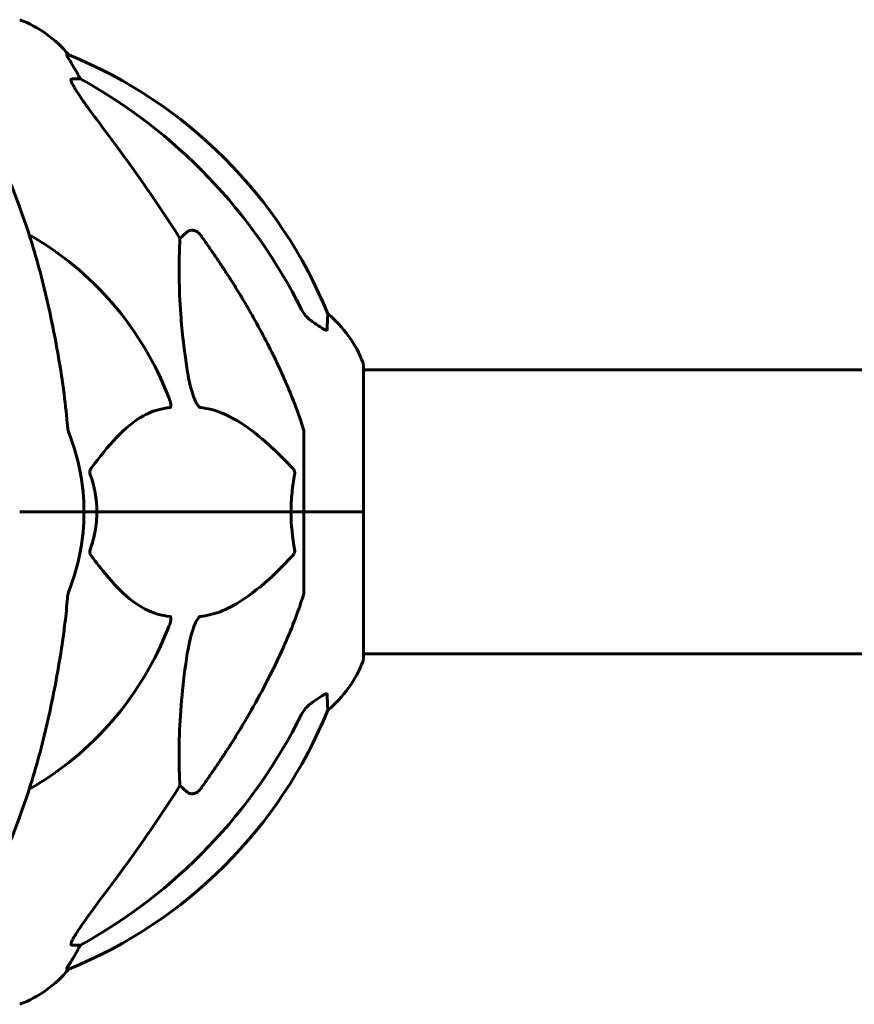
# Model space of a CAD drawing. Units: millimetres. Extents: x 4523 to 11506, y -1223 to 8884.
# Drawn here: x 7674 to 7851, y 8668 to 8877 of the extents above; entities that cross this region are included whole.
import ezdxf

# ---------------------------------------------------------------- set-up
doc = ezdxf.new("R2010")
doc.units = ezdxf.units.MM
doc.header["$LTSCALE"] = 40
doc.layers.add('Widoczne (ISO)', color=7, linetype='Continuous', lineweight=60)

msp = doc.modelspace()

# ---------------------------------------------------------------- linework, layer by layer
at = {"layer": 'Widoczne (ISO)'}
for p, q in [((7684.76, 8869.21), (7684.33, 8869.21)), ((7685.42, 8864.12), (7687.24, 8864.12)), ((7708.35, 8830.26), (7709.92, 8831.65)), ((7747.28, 8772.17), (7747.28, 8803.47)), ((7747.28, 8802.32), (7757.68, 8802.32)), ((8345.71, 8802.32), (7757.68, 8802.32)), ((7734.68, 8788.81), (7734.68, 8772.17)), ((7674.34, 8772.17), (7687.98, 8772.17)), ((7674.34, 8772.17), (7687.98, 8772.17)), ((7687.98, 8772.17), (7690.73, 8772.17)), ((7690.73, 8772.17), (7687.98, 8772.17)), ((7690.73, 8772.17), (7731.94, 8772.17)), ((7731.94, 8772.17), (7690.73, 8772.17)), ((7731.94, 8772.17), (7734.68, 8772.17)), ((7734.68, 8772.17), (7731.94, 8772.17)), ((7747.21, 8772.17), (7734.68, 8772.17)), ((7734.68, 8755.53), (7734.68, 8772.17)), ((7747.21, 8772.17), (7734.68, 8772.17)), ((7747.28, 8772.17), (7747.21, 8772.17)), ((7747.21, 8772.17), (7747.28, 8772.17)), ((7747.28, 8740.87), (7747.28, 8772.17)), ((7747.28, 8742.02), (7757.68, 8742.02)), ((7757.68, 8742.02), (8341.02, 8742.02)), ((7709.92, 8712.69), (7708.35, 8714.08)), ((7687.24, 8680.22), (7685.42, 8680.22)), ((7684.33, 8675.13), (7684.76, 8675.13))]:
    msp.add_line(p, q, dxfattribs=at)
for centre, radius, start, end in [((7665.46, 8853.33), 25, 39.4456, 69.1867), ((7647.09, 8776.58), 100, 22.1283, 67.8717), ((7642.68, 8772.17), 67.82, 20.9978, 60.2417), ((7723.85, 8794.94), 25, 20.8133, 50.5544), ((7746.28, 8803.47), 1, 0, 20.8133), ((7642.68, 8772.17), 45.3, 0, 21.5519), ((7642.68, 8772.17), 45.3, 338.4481, 0), ((7642.68, 8772.17), 67.82, 299.7583, 339.0022), ((7746.28, 8740.87), 1, 339.1867, 0), ((7723.85, 8749.4), 25, 309.4456, 339.1867), ((7647.09, 8767.76), 100, 292.1283, 337.8717), ((7665.46, 8691.01), 25, 290.8133, 320.5544)]:
    msp.add_arc(centre, radius, start, end, dxfattribs=at)
for centre, major_axis, ratio, start_param, end_param in [((7665.04, 8853.33), (0, 25), 0.981627, 5.186181, 5.24781), ((7691.24, 8867.02), (0, -5), 0.981627, 5.186181, 5.330784), ((7633.59, 8762.94), (0, 115), 0.981627, 5.18345, 5.787892), ((7452.48, 8631.97), (0, -345), 0.906308, 2.183097, 2.269068), ((7633.59, 8781.4), (0, 115), 0.981627, 3.636886, 4.241328), ((7452.48, 8912.37), (0, 345), 0.906308, 4.014117, 4.100088), ((7691.24, 8677.32), (0, -5), 0.981627, 4.093994, 4.238597), ((7665.04, 8691.01), (0, 25), 0.981627, 4.176968, 4.238597)]:
    msp.add_ellipse(centre, major_axis=major_axis, ratio=ratio, start_param=start_param, end_param=end_param, dxfattribs=at)
for points, knots in [([(7686.15, 8866.08), (7685.75, 8866.76), (7685.36, 8867.41), (7684.79, 8868.33), (7684.59, 8868.65), (7684.4, 8868.98), (7684.35, 8869.07), (7684.32, 8869.15), (7684.31, 8869.18), (7684.31, 8869.21), (7684.32, 8869.21), (7684.33, 8869.21)], [0, 0, 0, 0, 0.2355522, 0.2355522, 0.4078692, 0.4078692, 0.4868555, 0.4868555, 0.5223203, 0.5223203, 0.5562282, 0.5562282, 0.5562282, 0.5562282]), ([(7685.42, 8864.12), (7685.33, 8864.12), (7685.27, 8864.08), (7685.22, 8863.93), (7685.22, 8863.82), (7685.26, 8863.69), (7685.26, 8863.67), (7685.27, 8863.66)], [-0.6576908, -0.6576908, -0.6576908, -0.6576908, -0.5826884, -0.5826884, -0.5093339, -0.5093339, -0.502027, -0.502027, -0.502027, -0.502027]), ([(7691.98, 8853.77), (7689.57, 8856.93), (7687.72, 8859.49), (7685.96, 8862.25), (7685.56, 8862.96), (7685.32, 8863.52), (7685.29, 8863.59), (7685.27, 8863.66)], [0, 0, 0, 0, 1.237629, 1.237629, 1.877414, 1.877414, 1.97501, 1.97501, 1.97501, 1.97501]), ([(7683.62, 8798.27), (7682.9, 8803.44), (7682.01, 8808.5), (7679.95, 8818.27), (7678.78, 8822.95), (7676.14, 8831.9), (7674.68, 8836.19), (7671.48, 8844.26), (7669.76, 8848.04), (7666.07, 8854.98), (7664.13, 8858.15), (7662.07, 8861)], [3.005579, 3.005579, 3.005579, 3.005579, 4.598334, 4.598334, 6.191088, 6.191088, 7.783843, 7.783843, 9.376598, 9.376598, 10.969353, 10.969353, 10.969353, 10.969353]), ([(7709.92, 8831.65), (7710.09, 8831.8), (7710.33, 8831.92), (7710.79, 8832.03), (7711.09, 8832.02), (7711.33, 8831.96), (7711.58, 8831.9), (7711.86, 8831.76), (7712.32, 8831.44), (7712.57, 8831.19), (7712.75, 8830.94), (7712.75, 8830.94), (7712.75, 8830.93)], [1.1896126, 1.1896126, 1.1896126, 1.1896126, 1.2625416, 1.2625416, 1.3451697, 1.3451697, 1.3451697, 1.4294982, 1.4294982, 1.5235044, 1.5235044, 1.5244962, 1.5244962, 1.5244962, 1.5244962]), ([(7709.92, 8802.18), (7709.26, 8806.38), (7708.8, 8810.4), (7708.12, 8819.73), (7708.11, 8824.67), (7708.3, 8829.21), (7708.33, 8829.75), (7708.35, 8830.26)], [-5.840532, -5.840532, -5.840532, -5.840532, -4.31233, -4.31233, -2.04169, -2.04169, -1.725442, -1.725442, -1.725442, -1.725442]), ([(7722.99, 8815.14), (7724.8, 8812.01), (7726.52, 8808.8), (7729.59, 8802.54), (7730.96, 8799.51), (7732.91, 8794.64), (7733.57, 8792.84), (7734.17, 8791.04)], [-2.923859, -2.923859, -2.923859, -2.923859, -1.830403, -1.830403, -0.841646, -0.841646, -0.273627, -0.273627, -0.273627, -0.273627]), ([(7734.18, 8815.13), (7734.41, 8814.67), (7734.7, 8814.24), (7735.35, 8813.47), (7735.73, 8813.13), (7736.14, 8812.84)], [0, 0, 0, 0, 0.1541921, 0.1541921, 0.3066562, 0.3066562, 0.3066562, 0.3066562]), ([(7739.73, 8814.25), (7739.73, 8814.25), (7739.72, 8814.15), (7739.7, 8813.47), (7739.65, 8812.44), (7739.58, 8810.9)], [-2.22432, -2.22432, -2.22432, -2.22432, -1.710872, -1.710872, -0.498651, -0.498651, -0.498651, -0.498651]), ([(7739.58, 8810.9), (7739.58, 8810.84), (7739.56, 8810.81), (7739.48, 8810.77), (7739.42, 8810.77), (7739.28, 8810.8), (7739.18, 8810.84), (7738.92, 8810.96), (7738.74, 8811.06), (7738.27, 8811.35), (7737.93, 8811.57), (7737.2, 8812.08), (7736.82, 8812.35), (7736.45, 8812.61)], [0, 0, 0, 0, 0.0405527, 0.0405527, 0.0770027, 0.0770027, 0.1196644, 0.1196644, 0.1860906, 0.1860906, 0.2931262, 0.2931262, 0.4025768, 0.4025768, 0.4025768, 0.4025768]), ([(7712.75, 8794.33), (7712.74, 8794.33), (7712.74, 8794.33), (7712.68, 8794.34), (7712.63, 8794.36), (7712.52, 8794.42), (7712.46, 8794.47), (7712.32, 8794.6), (7712.24, 8794.71), (7712.01, 8795.02), (7711.87, 8795.27), (7711.6, 8795.81), (7711.46, 8796.15), (7711.33, 8796.47), (7710.9, 8797.61), (7710.47, 8799.15), (7710.05, 8801.38), (7709.98, 8801.78), (7709.92, 8802.18)], [3.5334714, 3.5334714, 3.5334714, 3.5334714, 3.5360525, 3.5360525, 3.5562458, 3.5562458, 3.5793269, 3.5793269, 3.6167663, 3.6167663, 3.6956214, 3.6956214, 3.804605, 3.804605, 3.804605, 4.1935737, 4.1935737, 4.2774028, 4.2774028, 4.2774028, 4.2774028]), ([(7706, 8796.47), (7706.22, 8795.91), (7706.36, 8795.43), (7706.43, 8794.92), (7706.44, 8794.75), (7706.4, 8794.54), (7706.37, 8794.47), (7706.3, 8794.38), (7706.27, 8794.35), (7706.2, 8794.33), (7706.18, 8794.33), (7706.16, 8794.33)], [4.692072, 4.692072, 4.692072, 4.692072, 4.8854145, 4.8854145, 4.96663, 4.96663, 5.010038, 5.010038, 5.039388, 5.039388, 5.0498949, 5.0498949, 5.0498949, 5.0498949]), ([(7706.16, 8794.33), (7705.75, 8794.29), (7705.33, 8794.23), (7703.39, 8793.87), (7701.95, 8793.34), (7696.47, 8790.33), (7693.11, 8786.21), (7689.5, 8781.46)], [-3.292921, -3.292921, -3.292921, -3.292921, -3.092582, -3.092582, -2.344532, -2.344532, -0.096806, -0.096806, -0.096806, -0.096806]), ([(7732.26, 8781.46), (7729.57, 8784.31), (7726.63, 8787.16), (7721.61, 8790.96), (7719.5, 8792.26), (7715.77, 8793.79), (7714.25, 8794.18), (7712.75, 8794.33)], [-3.381682, -3.381682, -3.381682, -3.381682, -2.051079, -2.051079, -1.136838, -1.136838, -0.473976, -0.473976, -0.473976, -0.473976]), ([(7684.43, 8791.04), (7684.47, 8790.55), (7684.52, 8790.09), (7684.65, 8789.35), (7684.72, 8789.06), (7684.82, 8788.81)], [0, 0, 0, 0, 0.1541752, 0.1541752, 0.2866473, 0.2866473, 0.2866473, 0.2866473]), ([(7734.68, 8788.81), (7734.68, 8789.01), (7734.66, 8789.23), (7734.53, 8789.89), (7734.38, 8790.41), (7734.17, 8791.04)], [0, 0, 0, 0, 0.0651008, 0.0651008, 0.1767336, 0.1767336, 0.1767336, 0.1767336]), ([(7689.29, 8780.16), (7689.25, 8780.27), (7689.22, 8780.39), (7689.2, 8780.63), (7689.21, 8780.75), (7689.25, 8780.99), (7689.29, 8781.1), (7689.39, 8781.3), (7689.45, 8781.38), (7689.5, 8781.46)], [0.66790836, 0.66790836, 0.66790836, 0.66790836, 0.68756319, 0.68756319, 0.70698655, 0.70698655, 0.72910654, 0.72910654, 0.74763999, 0.74763999, 0.74763999, 0.74763999]), ([(7732.26, 8781.46), (7732.26, 8781.45), (7732.27, 8781.44), (7732.4, 8781.3), (7732.52, 8781.14), (7732.65, 8780.84), (7732.69, 8780.71), (7732.73, 8780.46), (7732.73, 8780.34), (7732.71, 8780.2), (7732.7, 8780.18), (7732.7, 8780.16)], [0.8751293, 0.8751293, 0.8751293, 0.8751293, 0.8786792, 0.8786792, 0.9337906, 0.9337906, 0.9692974, 0.9692974, 1.0016433, 1.0016433, 1.0082698, 1.0082698, 1.0082698, 1.0082698]), ([(7731.94, 8772.17), (7731.94, 8773.54), (7732.01, 8774.94), (7732.28, 8777.63), (7732.47, 8778.91), (7732.7, 8780.16)], [0, 0, 0, 0, 0.4098083, 0.4098083, 0.7872958, 0.7872958, 0.7872958, 0.7872958]), ([(7690.73, 8772.17), (7690.73, 8770.8), (7690.6, 8769.4), (7690.1, 8766.71), (7689.74, 8765.43), (7689.29, 8764.18)], [0, 0, 0, 0, 0.4098083, 0.4098083, 0.7872958, 0.7872958, 0.7872958, 0.7872958]), ([(7689.5, 8762.88), (7689.5, 8762.89), (7689.49, 8762.9), (7689.38, 8763.04), (7689.3, 8763.2), (7689.22, 8763.5), (7689.2, 8763.63), (7689.21, 8763.88), (7689.23, 8764), (7689.28, 8764.14), (7689.28, 8764.16), (7689.29, 8764.18)], [0.8751293, 0.8751293, 0.8751293, 0.8751293, 0.8786792, 0.8786792, 0.9337906, 0.9337906, 0.9692974, 0.9692974, 1.0016433, 1.0016433, 1.0082698, 1.0082698, 1.0082698, 1.0082698]), ([(7732.7, 8764.18), (7732.72, 8764.07), (7732.73, 8763.95), (7732.71, 8763.71), (7732.68, 8763.59), (7732.59, 8763.35), (7732.53, 8763.23), (7732.39, 8763.04), (7732.33, 8762.96), (7732.26, 8762.88)], [0.66790836, 0.66790836, 0.66790836, 0.66790836, 0.68756319, 0.68756319, 0.70698655, 0.70698655, 0.72910654, 0.72910654, 0.74763999, 0.74763999, 0.74763999, 0.74763999]), ([(7689.5, 8762.88), (7691.67, 8760.03), (7693.91, 8757.18), (7697.96, 8753.39), (7699.74, 8752.08), (7703.15, 8750.55), (7704.63, 8750.16), (7706.16, 8750.01)], [-3.381637, -3.381637, -3.381637, -3.381637, -2.051466, -2.051466, -1.136841, -1.136841, -0.473976, -0.473976, -0.473976, -0.473976]), ([(7712.75, 8750.01), (7713.16, 8750.05), (7713.57, 8750.11), (7715.52, 8750.47), (7717.05, 8751), (7723.22, 8754.01), (7727.79, 8758.13), (7732.26, 8762.88)], [-3.292921, -3.292921, -3.292921, -3.292921, -3.092582, -3.092582, -2.344532, -2.344532, -0.096806, -0.096806, -0.096806, -0.096806]), ([(7684.82, 8755.53), (7684.74, 8755.33), (7684.68, 8755.11), (7684.54, 8754.45), (7684.48, 8753.93), (7684.43, 8753.3)], [0, 0, 0, 0, 0.0651008, 0.0651008, 0.1767336, 0.1767336, 0.1767336, 0.1767336]), ([(7734.17, 8753.3), (7734.34, 8753.79), (7734.48, 8754.25), (7734.64, 8754.99), (7734.68, 8755.28), (7734.68, 8755.53)], [0, 0, 0, 0, 0.1541752, 0.1541752, 0.2866473, 0.2866473, 0.2866473, 0.2866473]), ([(7683.62, 8746.07), (7683.71, 8746.69), (7683.79, 8747.3), (7684.09, 8749.7), (7684.27, 8751.5), (7684.43, 8753.3)], [-1.0396624, -1.0396624, -1.0396624, -1.0396624, -0.8416464, -0.8416464, -0.2736271, -0.2736271, -0.2736271, -0.2736271]), ([(7734.17, 8753.3), (7733.15, 8750.21), (7731.75, 8746.61), (7727.79, 8737.94), (7725.47, 8733.49), (7722.99, 8729.2)], [-2.891192, -2.891192, -2.891192, -2.891192, -1.528318, -1.528318, 0, 0, 0, 0]), ([(7706.16, 8750.01), (7706.17, 8750.01), (7706.18, 8750.01), (7706.23, 8750), (7706.27, 8749.98), (7706.34, 8749.92), (7706.37, 8749.87), (7706.42, 8749.74), (7706.43, 8749.63), (7706.42, 8749.32), (7706.38, 8749.07), (7706.24, 8748.52), (7706.13, 8748.19), (7706, 8747.87)], [3.5334714, 3.5334714, 3.5334714, 3.5334714, 3.5360525, 3.5360525, 3.5562458, 3.5562458, 3.5793269, 3.5793269, 3.6167663, 3.6167663, 3.6956214, 3.6956214, 3.804605, 3.804605, 3.804605, 3.804605]), ([(7709.92, 8742.16), (7710.29, 8744.5), (7710.8, 8746.47), (7711.33, 8747.87), (7711.55, 8748.43), (7711.78, 8748.91), (7712.08, 8749.42), (7712.19, 8749.59), (7712.38, 8749.8), (7712.46, 8749.87), (7712.59, 8749.96), (7712.64, 8749.98), (7712.71, 8750), (7712.73, 8750.01), (7712.75, 8750.01)], [4.2161666, 4.2161666, 4.2161666, 4.2161666, 4.692072, 4.692072, 4.692072, 4.8854145, 4.8854145, 4.96663, 4.96663, 5.010038, 5.010038, 5.039388, 5.039388, 5.0498949, 5.0498949, 5.0498949, 5.0498949]), ([(7662.07, 8683.34), (7664.13, 8686.19), (7666.07, 8689.35), (7669.76, 8696.3), (7671.48, 8700.08), (7674.68, 8708.15), (7676.14, 8712.44), (7678.78, 8721.39), (7679.95, 8726.07), (7682.01, 8735.83), (7682.9, 8740.9), (7683.62, 8746.07)], [1.258461, 1.258461, 1.258461, 1.258461, 2.851216, 2.851216, 4.443971, 4.443971, 6.036726, 6.036726, 7.629481, 7.629481, 9.222236, 9.222236, 9.222236, 9.222236]), ([(7708.35, 8714.08), (7708.29, 8715.19), (7708.24, 8716.39), (7708.1, 8722.06), (7708.22, 8727.37), (7709.06, 8736.06), (7709.43, 8739.02), (7709.92, 8742.16)], [-7.441453, -7.441453, -7.441453, -7.441453, -6.631063, -6.631063, -3.871284, -3.871284, -2.578772, -2.578772, -2.578772, -2.578772]), ([(7736.45, 8731.73), (7737.07, 8732.18), (7737.67, 8732.6), (7738.47, 8733.12), (7738.73, 8733.27), (7739.07, 8733.45), (7739.2, 8733.51), (7739.39, 8733.56), (7739.45, 8733.57), (7739.53, 8733.55), (7739.55, 8733.54), (7739.58, 8733.5), (7739.58, 8733.47), (7739.58, 8733.44)], [0, 0, 0, 0, 0.2316755, 0.2316755, 0.3642878, 0.3642878, 0.4481993, 0.4481993, 0.5091909, 0.5091909, 0.5443069, 0.5443069, 0.5810898, 0.5810898, 0.5810898, 0.5810898]), ([(7739.58, 8733.44), (7739.63, 8732.33), (7739.67, 8731.49), (7739.72, 8730.37), (7739.73, 8730.09), (7739.73, 8730.09)], [-3.839757, -3.839757, -3.839757, -3.839757, -2.971401, -2.971401, -2.116017, -2.116017, -2.116017, -2.116017]), ([(7736.14, 8731.5), (7735.73, 8731.21), (7735.35, 8730.87), (7734.7, 8730.1), (7734.41, 8729.67), (7734.18, 8729.21)], [0, 0, 0, 0, 0.1523434, 0.1523434, 0.306473, 0.306473, 0.306473, 0.306473]), ([(7712.75, 8713.41), (7712.75, 8713.4), (7712.75, 8713.4), (7712.57, 8713.15), (7712.32, 8712.9), (7711.86, 8712.58), (7711.58, 8712.44), (7711.33, 8712.38), (7711.09, 8712.32), (7710.79, 8712.31), (7710.33, 8712.42), (7710.09, 8712.54), (7709.92, 8712.69), (7709.92, 8712.69), (7709.92, 8712.69)], [1.1658431, 1.1658431, 1.1658431, 1.1658431, 1.166835, 1.166835, 1.2608412, 1.2608412, 1.3451697, 1.3451697, 1.3451697, 1.4277438, 1.4277438, 1.5006257, 1.5006257, 1.5007309, 1.5007309, 1.5007309, 1.5007309]), ([(7685.27, 8680.68), (7685.34, 8680.89), (7685.46, 8681.14), (7685.9, 8681.99), (7686.4, 8682.8), (7688.27, 8685.6), (7689.93, 8687.88), (7691.98, 8690.57)], [0.1601511, 0.1601511, 0.1601511, 0.1601511, 0.2789651, 0.2789651, 0.5590911, 0.5590911, 1.0329565, 1.0329565, 1.0329565, 1.0329565]), ([(7685.27, 8680.68), (7685.24, 8680.6), (7685.23, 8680.52), (7685.22, 8680.35), (7685.26, 8680.27), (7685.35, 8680.23), (7685.38, 8680.22), (7685.42, 8680.22)], [-0.1558142, -0.1558142, -0.1558142, -0.1558142, -0.1088397, -0.1088397, -0.0285546, -0.0285546, 0, 0, 0, 0]), ([(7684.33, 8675.13), (7684.31, 8675.13), (7684.31, 8675.15), (7684.34, 8675.23), (7684.37, 8675.31), (7684.49, 8675.52), (7684.6, 8675.7), (7684.91, 8676.21), (7685.14, 8676.57), (7685.63, 8677.39), (7685.89, 8677.82), (7686.15, 8678.25)], [0, 0, 0, 0, 0.0396836, 0.0396836, 0.0905188, 0.0905188, 0.1673316, 0.1673316, 0.2736365, 0.2736365, 0.3778204, 0.3778204, 0.3778204, 0.3778204])]:
    msp.add_open_spline(points, degree=3, knots=knots, dxfattribs=at)
for points, weights in [([(7712.75, 8830.93), (7718.66, 8822.64), (7722.99, 8815.14)], [1.00282554047, 1.01452967166, 1.01823794294]), ([(7722.99, 8729.2), (7718.66, 8721.7), (7712.75, 8713.41)], [1.01823794294, 1.01452967166, 1.00282554047])]:
    msp.add_rational_spline(points, weights, degree=2, dxfattribs=at)
for points in [[(7736.45, 8812.61), (7736.35, 8812.69), (7736.24, 8812.76), (7736.14, 8812.84)], [(7684.43, 8791.04), (7684.24, 8793.2), (7683.99, 8795.61), (7683.62, 8798.27)], [(7689.29, 8780.16), (7690.21, 8777.62), (7690.73, 8774.95), (7690.73, 8772.17)], [(7732.7, 8764.18), (7732.23, 8766.72), (7731.94, 8769.38), (7731.94, 8772.17)], [(7736.14, 8731.5), (7736.24, 8731.58), (7736.35, 8731.65), (7736.45, 8731.73)]]:
    msp.add_open_spline(points, degree=3, dxfattribs=at)

doc.saveas('drawing.dxf')
